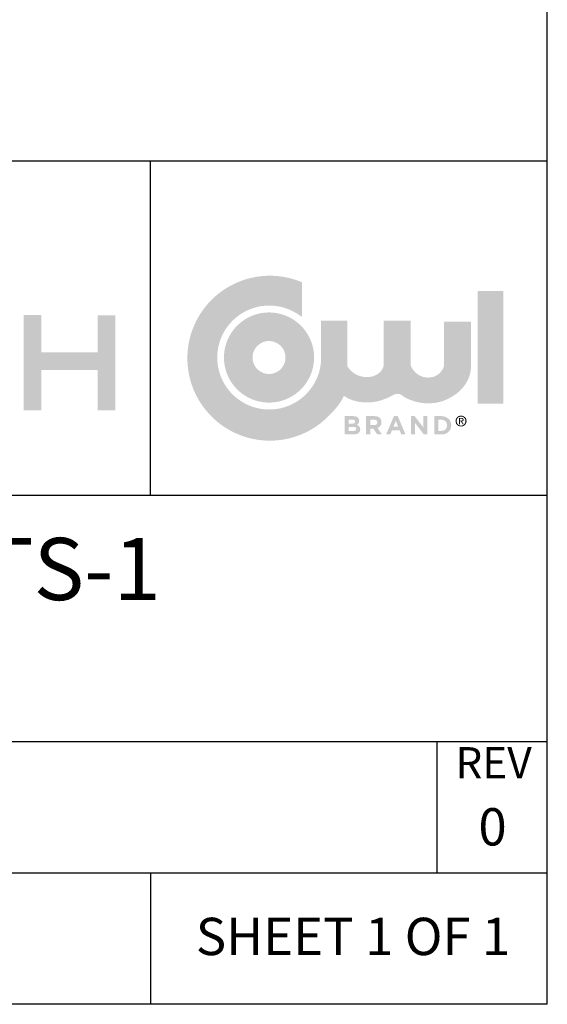
# Model space of a CAD drawing. Units: inches. Extents: x 8 to 168, y 8 to 126.
# Drawn here: x 154 to 168, y 8 to 34 of the extents above; entities that cross this region are included whole.
import ezdxf

# ---------------------------------------------------------------- set-up
doc = ezdxf.new("R2010")
doc.units = ezdxf.units.IN
doc.header["$LTSCALE"] = 16
doc.header["$MEASUREMENT"] = 0
for name, color, linetype in [('FORMAT', 7, 'Continuous'), ('LOGO_BLACK', 7, 'Continuous'), ('LOGO_BLUE', 154, 'Continuous')]:
    doc.layers.add(name, color=color, linetype=linetype)
doc.styles.add('SLDTEXTSTYLE0', font='TXT', dxfattribs={"width": 0.75})
doc.styles.add('SLDTEXTSTYLE2', font='TXT', dxfattribs={"width": 0.6875})

msp = doc.modelspace()

# ---------------------------------------------------------------- hatches: boundary and pattern name
at = {"layer": 'LOGO_BLACK'}
h = msp.add_hatch(color=256, dxfattribs=at)
edge = h.paths.add_edge_path(flags=0)
edge.add_spline(control_points=[(162.9847183, 23.4048644), (162.9847183, 23.3150398), (162.9117187, 23.2701733), (162.800863, 23.2701733)], knot_values=[0, 0, 0, 0, 1, 1, 1, 1], weights=[1, 1, 1, 1], degree=3, periodic=0)
edge.add_line((162.800863, 23.2701733), (162.5671728, 23.2701733))
edge.add_line((162.5671728, 23.2701733), (162.5671728, 23.7613889))
edge.add_line((162.5671728, 23.7613889), (162.7951937, 23.7613889))
edge.add_spline(control_points=[(162.7951937, 23.7613889), (162.8955948, 23.7613889), (162.9573778, 23.7115237), (162.9573778, 23.6343483)], knot_values=[0, 0, 0, 0, 1, 1, 1, 1], weights=[1, 1, 1, 1], degree=3, periodic=0)
edge.add_line((162.9573778, 23.6343483), (162.9573778, 23.6329767))
edge.add_spline(control_points=[(162.9573778, 23.6329767), (162.9573778, 23.5775336), (162.9278732, 23.5466269), (162.8927906, 23.5269977)], knot_values=[0, 0, 0, 0, 1, 1, 1, 1], weights=[1, 1, 1, 1], degree=3, periodic=0)
edge.add_spline(control_points=[(162.8927906, 23.5269977), (162.9496054, 23.5052655), (162.9847183, 23.4722556), (162.9847183, 23.4062664)], knot_values=[0, 0, 0, 0, 1, 1, 1, 1], weights=[1, 1, 1, 1], degree=3, periodic=0)
edge.add_line((162.9847183, 23.4062664), (162.9847183, 23.4048644))
edge = h.paths.add_edge_path(flags=0)
edge.add_line((162.6724508, 23.3648746), (162.800863, 23.3648746))
edge.add_spline(control_points=[(162.800863, 23.3648746), (162.8485947, 23.3648746), (162.8773373, 23.38173), (162.8773373, 23.4182146)], knot_values=[0, 0, 0, 0, 1, 1, 1, 1], weights=[1, 1, 1, 1], degree=3, periodic=0)
edge.add_line((162.8773373, 23.4182146), (162.8773373, 23.4196167))
edge.add_spline(control_points=[(162.8773373, 23.4196167), (162.8773373, 23.4526265), (162.8528009, 23.4729567), (162.7972969, 23.4729567)], knot_values=[0, 0, 0, 0, 1, 1, 1, 1], weights=[1, 1, 1, 1], degree=3, periodic=0)
edge.add_line((162.7972969, 23.4729567), (162.6724508, 23.4729567))
edge.add_line((162.6724508, 23.4729567), (162.6724508, 23.3648746))
edge = h.paths.add_edge_path(flags=0)
edge.add_line((162.6724508, 23.5627812), (162.7720594, 23.5627812))
edge.add_spline(control_points=[(162.7720594, 23.5627812), (162.8197911, 23.5627812), (162.8499967, 23.5782347), (162.8499967, 23.6147192)], knot_values=[0, 0, 0, 0, 1, 1, 1, 1], weights=[1, 1, 1, 1], degree=3, periodic=0)
edge.add_line((162.8499967, 23.6147192), (162.8499967, 23.6161212))
edge.add_spline(control_points=[(162.8499967, 23.6161212), (162.8499967, 23.6484301), (162.8247898, 23.6666571), (162.7790393, 23.6666571)], knot_values=[0, 0, 0, 0, 1, 1, 1, 1], weights=[1, 1, 1, 1], degree=3, periodic=0)
edge.add_line((162.7790393, 23.6666571), (162.6724508, 23.6666571))
edge.add_line((162.6724508, 23.6666571), (162.6724508, 23.5627812))
h = msp.add_hatch(color=256, dxfattribs=at)
edge = h.paths.add_edge_path(flags=0)
edge.add_spline(control_points=[(163.5540147, 23.5978576), (163.5540147, 23.5185792), (163.5111597, 23.4687443), (163.4487367, 23.4455795)], knot_values=[0, 0, 0, 0, 1, 1, 1, 1], weights=[1, 1, 1, 1], degree=3, periodic=0)
edge.add_line((163.4487367, 23.4455795), (163.5687669, 23.2701367))
edge.add_line((163.5687669, 23.2701367), (163.4424578, 23.2701367))
edge.add_line((163.4424578, 23.2701367), (163.33718, 23.4273525))
edge.add_line((163.33718, 23.4273525), (163.2522627, 23.4273525))
edge.add_line((163.2522627, 23.4273525), (163.2522627, 23.2701367))
edge.add_line((163.2522627, 23.2701367), (163.1441806, 23.2701367))
edge.add_line((163.1441806, 23.2701367), (163.1441806, 23.7613524))
edge.add_line((163.1441806, 23.7613524), (163.3687877, 23.7613524))
edge.add_spline(control_points=[(163.3687877, 23.7613524), (163.4845507, 23.7613524), (163.5540147, 23.7003314), (163.5540147, 23.5992292)], knot_values=[0, 0, 0, 0, 1, 1, 1, 1], weights=[1, 1, 1, 1], degree=3, periodic=0)
edge.add_line((163.5540147, 23.5992292), (163.5540147, 23.5978576))
edge = h.paths.add_edge_path(flags=0)
edge.add_line((163.2522627, 23.522755), (163.3617163, 23.522755))
edge.add_spline(control_points=[(163.3617163, 23.522755), (163.4143553, 23.522755), (163.444561, 23.5508575), (163.444561, 23.5922493)], knot_values=[0, 0, 0, 0, 1, 1, 1, 1], weights=[1, 1, 1, 1], degree=3, periodic=0)
edge.add_line((163.444561, 23.5922493), (163.444561, 23.5936514))
edge.add_spline(control_points=[(163.444561, 23.5936514), (163.444561, 23.6400115), (163.4122521, 23.6638469), (163.3596132, 23.6638469)], knot_values=[0, 0, 0, 0, 1, 1, 1, 1], weights=[1, 1, 1, 1], degree=3, periodic=0)
edge.add_line((163.3596132, 23.6638469), (163.2522627, 23.6638469))
edge.add_line((163.2522627, 23.6638469), (163.2522627, 23.522755))
h = msp.add_hatch(color=256, dxfattribs=at)
h.paths.add_polyline_path([(164.2005442, 23.2701488), (164.0874939, 23.2701488), (164.0426273, 23.3803341), (163.8348757, 23.3803341), (163.7899177, 23.2701488), (163.6797325, 23.2701488), (163.8903188, 23.7648698), (163.9899884, 23.7648698)], flags=0)
h.paths.add_polyline_path([(163.8735243, 23.4757365), (164.0040396, 23.4757365), (163.9387514, 23.6350554)], flags=0)
msp.add_hatch(color=256, dxfattribs=at).paths.add_polyline_path([(164.7831511, 23.2701336), (164.6912235, 23.2701336), (164.453327, 23.5824012), (164.453327, 23.2701336), (164.3465861, 23.2701336), (164.3465861, 23.7613493), (164.4462861, 23.7613493), (164.6764711, 23.4588658), (164.6764711, 23.7613493), (164.7831511, 23.7613493)], flags=0)
h = msp.add_hatch(color=256, dxfattribs=at)
edge = h.paths.add_edge_path(flags=0)
edge.add_spline(control_points=[(165.4239961, 23.5157567), (165.4239961, 23.377469), (165.3173161, 23.2701184), (165.1629655, 23.2701184)], knot_values=[0, 0, 0, 0, 1, 1, 1, 1], weights=[1, 1, 1, 1], degree=3, periodic=0)
edge.add_line((165.1629655, 23.2701184), (164.9713681, 23.2701184))
edge.add_line((164.9713681, 23.2701184), (164.9713681, 23.761395))
edge.add_line((164.9713681, 23.761395), (165.1629655, 23.761395))
edge.add_spline(control_points=[(165.1629655, 23.761395), (165.3173161, 23.761395), (165.4239961, 23.6554161), (165.4239961, 23.5171588)], knot_values=[0, 0, 0, 0, 1, 1, 1, 1], weights=[1, 1, 1, 1], degree=3, periodic=0)
edge.add_line((165.4239961, 23.5171588), (165.4239961, 23.5157567))
edge = h.paths.add_edge_path(flags=0)
edge.add_line((165.0794502, 23.3676848), (165.1629655, 23.3676848))
edge.add_spline(control_points=[(165.1629655, 23.3676848), (165.2514184, 23.3676848), (165.3110373, 23.4273342), (165.3110373, 23.5143546)], knot_values=[0, 0, 0, 0, 1, 1, 1, 1], weights=[1, 1, 1, 1], degree=3, periodic=0)
edge.add_line((165.3110373, 23.5143546), (165.3110373, 23.5157567))
edge.add_spline(control_points=[(165.3110373, 23.5157567), (165.3110373, 23.6027771), (165.2514184, 23.663798), (165.1629655, 23.663798)], knot_values=[0, 0, 0, 0, 1, 1, 1, 1], weights=[1, 1, 1, 1], degree=3, periodic=0)
edge.add_line((165.1629655, 23.663798), (165.0794502, 23.663798))
edge.add_line((165.0794502, 23.663798), (165.0794502, 23.3676848))
h = msp.add_hatch(color=256, dxfattribs=at)
edge = h.paths.add_edge_path(flags=0)
edge.add_spline(control_points=[(165.688084, 23.7742179), (165.7671187, 23.7742179), (165.8346014, 23.7129532), (165.8346014, 23.6297123)], knot_values=[0, 0, 0, 0, 1, 1, 1, 1], weights=[1, 1, 1, 1], degree=3, periodic=0)
edge.add_spline(control_points=[(165.8346014, 23.6297123), (165.8346014, 23.5457094), (165.7671187, 23.4843837), (165.688084, 23.4843837)], knot_values=[0, 0, 0, 0, 1, 1, 1, 1], weights=[1, 1, 1, 1], degree=3, periodic=0)
edge.add_spline(control_points=[(165.688084, 23.4843837), (165.6083483, 23.4843837), (165.5408961, 23.5457094), (165.5408961, 23.6297123)], knot_values=[0, 0, 0, 0, 1, 1, 1, 1], weights=[1, 1, 1, 1], degree=3, periodic=0)
edge.add_spline(control_points=[(165.5408961, 23.6297123), (165.5408961, 23.7129532), (165.6083483, 23.7742179), (165.688084, 23.7742179)], knot_values=[0, 0, 0, 0, 1, 1, 1, 1], weights=[1, 1, 1, 1], degree=3, periodic=0)
edge = h.paths.add_edge_path(flags=0)
edge.add_spline(control_points=[(165.688084, 23.5085238), (165.753616, 23.5085238), (165.8054016, 23.5599436), (165.8054016, 23.6297123)], knot_values=[0, 0, 0, 0, 1, 1, 1, 1], weights=[1, 1, 1, 1], degree=3, periodic=0)
edge.add_spline(control_points=[(165.8054016, 23.6297123), (165.8054016, 23.6982923), (165.753616, 23.7500778), (165.688084, 23.7500778)], knot_values=[0, 0, 0, 0, 1, 1, 1, 1], weights=[1, 1, 1, 1], degree=3, periodic=0)
edge.add_spline(control_points=[(165.688084, 23.7500778), (165.62179, 23.7500778), (165.5700045, 23.6982923), (165.5700045, 23.6297123)], knot_values=[0, 0, 0, 0, 1, 1, 1, 1], weights=[1, 1, 1, 1], degree=3, periodic=0)
edge.add_spline(control_points=[(165.5700045, 23.6297123), (165.5700045, 23.5599436), (165.62179, 23.5085238), (165.688084, 23.5085238)], knot_values=[0, 0, 0, 0, 1, 1, 1, 1], weights=[1, 1, 1, 1], degree=3, periodic=0)
h = msp.add_hatch(color=256, dxfattribs=at)
edge = h.paths.add_edge_path(flags=0)
edge.add_spline(control_points=[(165.7547743, 23.6653739), (165.7547743, 23.6353816), (165.7361509, 23.6224276), (165.7115231, 23.6192576)], knot_values=[0, 0, 0, 0, 1, 1, 1, 1], weights=[1, 1, 1, 1], degree=3, periodic=0)
edge.add_line((165.7115231, 23.6192576), (165.7591329, 23.5457094))
edge.add_line((165.7591329, 23.5457094), (165.7306341, 23.5457094))
edge.add_line((165.7306341, 23.5457094), (165.6865295, 23.6182213))
edge.add_line((165.6865295, 23.6182213), (165.6575126, 23.6182213))
edge.add_line((165.6575126, 23.6182213), (165.6575126, 23.5457094))
edge.add_line((165.6575126, 23.5457094), (165.6321837, 23.5457094))
edge.add_line((165.6321837, 23.5457094), (165.6321837, 23.7129532))
edge.add_line((165.6321837, 23.7129532), (165.695704, 23.7129532))
edge.add_spline(control_points=[(165.695704, 23.7129532), (165.7352976, 23.7129532), (165.7547743, 23.6982923), (165.7547743, 23.6653739)], knot_values=[0, 0, 0, 0, 1, 1, 1, 1], weights=[1, 1, 1, 1], degree=3, periodic=0)
edge = h.paths.add_edge_path(flags=0)
edge.add_spline(control_points=[(165.6877792, 23.6395878), (165.7093591, 23.6395878), (165.7283177, 23.6411423), (165.7283177, 23.6668369)], knot_values=[0, 0, 0, 0, 1, 1, 1, 1], weights=[1, 1, 1, 1], degree=3, periodic=0)
edge.add_spline(control_points=[(165.7283177, 23.6668369), (165.7283177, 23.6875633), (165.7096029, 23.6914648), (165.691894, 23.6914648)], knot_values=[0, 0, 0, 0, 1, 1, 1, 1], weights=[1, 1, 1, 1], degree=3, periodic=0)
edge.add_line((165.691894, 23.6914648), (165.6575126, 23.6914648))
edge.add_line((165.6575126, 23.6914648), (165.6575126, 23.6395878))
edge.add_line((165.6575126, 23.6395878), (165.6877792, 23.6395878))
at = {"layer": 'LOGO_BLUE'}
h = msp.add_hatch(color=256, dxfattribs=at)
edge = h.paths.add_edge_path(flags=0)
edge.add_spline(control_points=[(163.6307206, 24.21783), (163.7265193, 24.2418178), (163.8078094, 24.3030825), (163.8890995, 24.3362143)], knot_values=[0, 0, 0, 0, 1, 1, 1, 1], weights=[1, 1, 1, 1], degree=3, periodic=0)
edge.add_spline(control_points=[(163.8890995, 24.3362143), (163.9704507, 24.3692851), (164.0518933, 24.3741009), (164.1483319, 24.284825)], knot_values=[0, 0, 0, 0, 1, 1, 1, 1], weights=[1, 1, 1, 1], degree=3, periodic=0)
edge.add_spline(control_points=[(164.1483319, 24.284825), (164.3351134, 24.1746703), (164.5508814, 24.1123996), (164.7677161, 24.1052369)], knot_values=[0, 0, 0, 0, 1, 1, 1, 1], weights=[1, 1, 1, 1], degree=3, periodic=0)
edge.add_spline(control_points=[(164.7677161, 24.1052369), (164.9844898, 24.0979522), (165.2025742, 24.1460191), (165.3943239, 24.2561738)], knot_values=[0, 0, 0, 0, 1, 1, 1, 1], weights=[1, 1, 1, 1], degree=3, periodic=0)
edge.add_spline(control_points=[(165.3943239, 24.2561738), (165.7680087, 24.452526), (165.9577466, 24.7821062), (165.9559788, 25.1208914)], knot_values=[0, 0, 0, 0, 1, 1, 1, 1], weights=[1, 1, 1, 1], degree=3, periodic=0)
edge.add_spline(control_points=[(165.9559788, 25.1208914), (165.9539367, 25.4807688), (165.9548815, 26.2975108)], knot_values=[0, 0, 0, 1, 1, 1], weights=[1, 1, 1], degree=2, periodic=0)
edge.add_line((165.9548815, 26.2975108), (165.5859516, 26.2975108))
edge.add_line((165.5859516, 26.2975108), (165.2312864, 26.2975108))
edge.add_line((165.2312864, 26.2975108), (165.2312864, 25.7032728))
edge.add_line((165.2312864, 25.7032728), (165.2312864, 25.1090957))
edge.add_spline(control_points=[(165.2312864, 25.1090957), (165.2124193, 25.0317679), (165.1499352, 24.9541354)], knot_values=[0, 0, 0, 1, 1, 1], weights=[1, 1, 1], degree=2, periodic=0)
edge.add_spline(control_points=[(165.1499352, 24.9541354), (165.0876646, 24.8764113), (164.9816247, 24.7981692), (164.8073096, 24.7963709)], knot_values=[0, 0, 0, 0, 1, 1, 1, 1], weights=[1, 1, 1, 1], degree=3, periodic=0)
edge.add_spline(control_points=[(164.8073096, 24.7963709), (164.6328725, 24.7946031), (164.5160122, 24.8751921), (164.4427993, 24.9562384)], knot_values=[0, 0, 0, 0, 1, 1, 1, 1], weights=[1, 1, 1, 1], degree=3, periodic=0)
edge.add_spline(control_points=[(164.4427993, 24.9562384), (164.3696778, 25.0372238), (164.3399293, 25.1186664)], knot_values=[0, 0, 0, 1, 1, 1], weights=[1, 1, 1], degree=2, periodic=0)
edge.add_line((164.3399293, 25.1186664), (164.3399293, 25.7177203))
edge.add_line((164.3399293, 25.7177203), (164.3399293, 26.3166218))
edge.add_line((164.3399293, 26.3166218), (163.9756627, 26.3166218))
edge.add_line((163.9756627, 26.3166218), (163.6114573, 26.3166218))
edge.add_line((163.6114573, 26.3166218), (163.6114573, 25.7080887))
edge.add_line((163.6114573, 25.7080887), (163.6114573, 25.099464))
edge.add_spline(control_points=[(163.6114573, 25.099464), (163.5924377, 25.0276531), (163.5273019, 24.9552936)], knot_values=[0, 0, 0, 1, 1, 1], weights=[1, 1, 1], degree=2, periodic=0)
edge.add_spline(control_points=[(163.5273019, 24.9552936), (163.4621662, 24.8830255), (163.3510666, 24.8102088), (163.1671198, 24.8084105)], knot_values=[0, 0, 0, 0, 1, 1, 1, 1], weights=[1, 1, 1, 1], degree=3, periodic=0)
edge.add_spline(control_points=[(163.1671198, 24.8084105), (162.9832035, 24.8066426), (162.8510727, 24.8805261), (162.7651191, 24.9549888)], knot_values=[0, 0, 0, 0, 1, 1, 1, 1], weights=[1, 1, 1, 1], degree=3, periodic=0)
edge.add_spline(control_points=[(162.7651191, 24.9549888), (162.6846214, 25.0243917), (162.6448755, 25.0935814), (162.6399072, 25.1026644)], knot_values=[0, 0, 0, 0, 1, 1, 1, 1], weights=[1, 1, 1, 1], degree=3, periodic=0)
edge.add_line((162.6399072, 25.1026644), (162.6399072, 25.1053771))
edge.add_line((162.6399072, 25.1053771), (162.6406693, 26.3193345))
edge.add_line((162.6406693, 26.3193345), (162.293624, 26.3193345))
edge.add_line((162.293624, 26.3193345), (161.9371299, 26.3193345))
edge.add_spline(control_points=[(161.9371299, 26.3193345), (161.9374347, 26.0830841), (161.9377395, 25.8414691)], knot_values=[0, 0, 0, 1, 1, 1], weights=[1, 1, 1], degree=2, periodic=0)
edge.add_spline(control_points=[(161.9377395, 25.8414691), (161.9378919, 25.6000066), (161.9381967, 25.3531186), (161.9381967, 25.3321483)], knot_values=[0, 0, 0, 0, 1, 1, 1, 1], weights=[1, 1, 1, 1], degree=3, periodic=0)
edge.add_spline(control_points=[(161.9381967, 25.3321483), (161.9381967, 25.2358924), (161.9285041, 25.1422579), (161.9098808, 25.0514885)], knot_values=[0, 0, 0, 0, 1, 1, 1, 1], weights=[1, 1, 1, 1], degree=3, periodic=0)
edge.add_spline(control_points=[(161.9098808, 25.0514885), (161.8913794, 24.9610543), (161.8640694, 24.8735462), (161.8288954, 24.7903358)], knot_values=[0, 0, 0, 0, 1, 1, 1, 1], weights=[1, 1, 1, 1], degree=3, periodic=0)
edge.add_spline(control_points=[(161.8288954, 24.7903358), (161.7934167, 24.707095), (161.7506228, 24.6279079), (161.7003917, 24.5539025)], knot_values=[0, 0, 0, 0, 1, 1, 1, 1], weights=[1, 1, 1, 1], degree=3, periodic=0)
edge.add_spline(control_points=[(161.7003917, 24.5539025), (161.6504655, 24.4797751), (161.5934984, 24.4108294), (161.5305267, 24.3479491)], knot_values=[0, 0, 0, 0, 1, 1, 1, 1], weights=[1, 1, 1, 1], degree=3, periodic=0)
edge.add_spline(control_points=[(161.5305267, 24.3479491), (161.467555, 24.284825), (161.3985482, 24.2279798), (161.3245428, 24.1779012)], knot_values=[0, 0, 0, 0, 1, 1, 1, 1], weights=[1, 1, 1, 1], degree=3, periodic=0)
edge.add_spline(control_points=[(161.3245428, 24.1779012), (161.2504154, 24.127914), (161.1713809, 24.0846629), (161.088079, 24.049428)], knot_values=[0, 0, 0, 0, 1, 1, 1, 1], weights=[1, 1, 1, 1], degree=3, periodic=0)
edge.add_spline(control_points=[(161.088079, 24.049428), (161.0047771, 24.0143455), (160.917513, 23.9870964), (160.8268045, 23.9684426)], knot_values=[0, 0, 0, 0, 1, 1, 1, 1], weights=[1, 1, 1, 1], degree=3, periodic=0)
edge.add_spline(control_points=[(160.8268045, 23.9684426), (160.7361264, 23.9498803), (160.6424309, 23.9400353), (160.546297, 23.9400353)], knot_values=[0, 0, 0, 0, 1, 1, 1, 1], weights=[1, 1, 1, 1], degree=3, periodic=0)
edge.add_spline(control_points=[(160.546297, 23.9400353), (160.4501936, 23.9400353), (160.3564066, 23.9498803), (160.2658201, 23.9684426)], knot_values=[0, 0, 0, 0, 1, 1, 1, 1], weights=[1, 1, 1, 1], degree=3, periodic=0)
edge.add_spline(control_points=[(160.2658201, 23.9684426), (160.175203, 23.9870964), (160.087695, 24.0143455), (160.0045455, 24.049428)], knot_values=[0, 0, 0, 0, 1, 1, 1, 1], weights=[1, 1, 1, 1], degree=3, periodic=0)
edge.add_spline(control_points=[(160.0045455, 24.049428), (159.9212436, 24.0846629), (159.8419652, 24.127914), (159.7681426, 24.1779012)], knot_values=[0, 0, 0, 0, 1, 1, 1, 1], weights=[1, 1, 1, 1], degree=3, periodic=0)
edge.add_spline(control_points=[(159.7681426, 24.1779012), (159.6940153, 24.2279798), (159.624978, 24.284825), (159.5620063, 24.3479491)], knot_values=[0, 0, 0, 0, 1, 1, 1, 1], weights=[1, 1, 1, 1], degree=3, periodic=0)
edge.add_spline(control_points=[(159.5620063, 24.3479491), (159.4989127, 24.4108294), (159.4420676, 24.4797751), (159.3920804, 24.5539025)], knot_values=[0, 0, 0, 0, 1, 1, 1, 1], weights=[1, 1, 1, 1], degree=3, periodic=0)
edge.add_spline(control_points=[(159.3920804, 24.5539025), (159.3420017, 24.6279079), (159.2989945, 24.707095), (159.2637291, 24.7903358)], knot_values=[0, 0, 0, 0, 1, 1, 1, 1], weights=[1, 1, 1, 1], degree=3, periodic=0)
edge.add_spline(control_points=[(159.2637291, 24.7903358), (159.2284942, 24.8735462), (159.2010012, 24.9610543), (159.1825304, 25.0514885)], knot_values=[0, 0, 0, 0, 1, 1, 1, 1], weights=[1, 1, 1, 1], degree=3, periodic=0)
edge.add_spline(control_points=[(159.1825304, 25.0514885), (159.163968, 25.1422579), (159.1542754, 25.2358924), (159.1542754, 25.3321483)], knot_values=[0, 0, 0, 0, 1, 1, 1, 1], weights=[1, 1, 1, 1], degree=3, periodic=0)
edge.add_spline(control_points=[(159.1542754, 25.3321483), (159.1542754, 25.4281298), (159.163968, 25.5220692), (159.1825304, 25.6125034)], knot_values=[0, 0, 0, 0, 1, 1, 1, 1], weights=[1, 1, 1, 1], degree=3, periodic=0)
edge.add_spline(control_points=[(159.1825304, 25.6125034), (159.2010012, 25.7031813), (159.2284942, 25.790598), (159.2637291, 25.8739303)], knot_values=[0, 0, 0, 0, 1, 1, 1, 1], weights=[1, 1, 1, 1], degree=3, periodic=0)
edge.add_spline(control_points=[(159.2637291, 25.8739303), (159.2989945, 25.9571407), (159.3420017, 26.0362668), (159.3920804, 26.1102418)], knot_values=[0, 0, 0, 0, 1, 1, 1, 1], weights=[1, 1, 1, 1], degree=3, periodic=0)
edge.add_spline(control_points=[(159.3920804, 26.1102418), (159.4420676, 26.1843082), (159.4989127, 26.2534063), (159.5620063, 26.316378)], knot_values=[0, 0, 0, 0, 1, 1, 1, 1], weights=[1, 1, 1, 1], degree=3, periodic=0)
edge.add_spline(control_points=[(159.5620063, 26.316378), (159.624978, 26.3792582), (159.6940153, 26.4362558), (159.7681426, 26.4861821)], knot_values=[0, 0, 0, 0, 1, 1, 1, 1], weights=[1, 1, 1, 1], degree=3, periodic=0)
edge.add_spline(control_points=[(159.7681426, 26.4861821), (159.8419652, 26.5363216), (159.9212436, 26.5794204), (160.0045455, 26.6146553)], knot_values=[0, 0, 0, 0, 1, 1, 1, 1], weights=[1, 1, 1, 1], degree=3, periodic=0)
edge.add_spline(control_points=[(160.0045455, 26.6146553), (160.087695, 26.6499206), (160.175203, 26.6771697), (160.2658201, 26.6957016)], knot_values=[0, 0, 0, 0, 1, 1, 1, 1], weights=[1, 1, 1, 1], degree=3, periodic=0)
edge.add_spline(control_points=[(160.2658201, 26.6957016), (160.3564066, 26.7143553), (160.4501936, 26.7238956), (160.546297, 26.7238956)], knot_values=[0, 0, 0, 0, 1, 1, 1, 1], weights=[1, 1, 1, 1], degree=3, periodic=0)
edge.add_spline(control_points=[(160.546297, 26.7238956), (160.6424309, 26.7238956), (160.7361264, 26.7143553), (160.8268045, 26.6957016)], knot_values=[0, 0, 0, 0, 1, 1, 1, 1], weights=[1, 1, 1, 1], degree=3, periodic=0)
edge.add_spline(control_points=[(160.8268045, 26.6957016), (160.917513, 26.6771697), (161.0047771, 26.6499206), (161.088079, 26.6146553)], knot_values=[0, 0, 0, 0, 1, 1, 1, 1], weights=[1, 1, 1, 1], degree=3, periodic=0)
edge.add_spline(control_points=[(161.088079, 26.6146553), (161.1473931, 26.5895702), (161.2057623, 26.5603094), (161.2615102, 26.5275434)], knot_values=[0, 0, 0, 0, 1, 1, 1, 1], weights=[1, 1, 1, 1], degree=3, periodic=0)
edge.add_spline(control_points=[(161.2615102, 26.5275434), (161.3174105, 26.4948688), (161.3710553, 26.4585367), (161.4206768, 26.418547)], knot_values=[0, 0, 0, 0, 1, 1, 1, 1], weights=[1, 1, 1, 1], degree=3, periodic=0)
edge.add_line((161.4206768, 26.418547), (161.421835, 26.8843118))
edge.add_line((161.421835, 26.8843118), (161.4231456, 27.3500463))
edge.add_spline(control_points=[(161.4231456, 27.3500463), (161.2910148, 27.406038), (161.1521175, 27.4492586), (161.0083433, 27.4787633)], knot_values=[0, 0, 0, 0, 1, 1, 1, 1], weights=[1, 1, 1, 1], degree=3, periodic=0)
edge.add_spline(control_points=[(161.0083433, 27.4787633), (160.8645387, 27.5082679), (160.7155524, 27.5237212), (160.5630915, 27.5237212)], knot_values=[0, 0, 0, 0, 1, 1, 1, 1], weights=[1, 1, 1, 1], degree=3, periodic=0)
edge.add_spline(control_points=[(160.5630915, 27.5237212), (160.4103562, 27.5237212), (160.2617053, 27.5082679), (160.1177482, 27.4787633)], knot_values=[0, 0, 0, 0, 1, 1, 1, 1], weights=[1, 1, 1, 1], degree=3, periodic=0)
edge.add_spline(control_points=[(160.1177482, 27.4787633), (159.9739741, 27.4492586), (159.8353815, 27.406038), (159.7030068, 27.3500463)], knot_values=[0, 0, 0, 0, 1, 1, 1, 1], weights=[1, 1, 1, 1], degree=3, periodic=0)
edge.add_spline(control_points=[(159.7030068, 27.3500463), (159.5707846, 27.294085), (159.4452375, 27.2256573), (159.3277981, 27.1463179)], knot_values=[0, 0, 0, 0, 1, 1, 1, 1], weights=[1, 1, 1, 1], degree=3, periodic=0)
edge.add_spline(control_points=[(159.3277981, 27.1463179), (159.2102367, 27.066887), (159.1006916, 26.9764528), (159.0007781, 26.8764479)], knot_values=[0, 0, 0, 0, 1, 1, 1, 1], weights=[1, 1, 1, 1], degree=3, periodic=0)
edge.add_spline(control_points=[(159.0007781, 26.8764479), (158.9007732, 26.7765346), (158.8104915, 26.6669895), (158.7309082, 26.5495195)], knot_values=[0, 0, 0, 0, 1, 1, 1, 1], weights=[1, 1, 1, 1], degree=3, periodic=0)
edge.add_spline(control_points=[(158.7309082, 26.5495195), (158.6515688, 26.4320495), (158.5831717, 26.3064415), (158.5272713, 26.1743107)], knot_values=[0, 0, 0, 0, 1, 1, 1, 1], weights=[1, 1, 1, 1], degree=3, periodic=0)
edge.add_spline(control_points=[(158.5272713, 26.1743107), (158.471371, 26.041997), (158.4279675, 25.9033435), (158.3984628, 25.7594779)], knot_values=[0, 0, 0, 0, 1, 1, 1, 1], weights=[1, 1, 1, 1], degree=3, periodic=0)
edge.add_spline(control_points=[(158.3984628, 25.7594779), (158.3690192, 25.6157037), (158.3535963, 25.4667785), (158.3535963, 25.314226)], knot_values=[0, 0, 0, 0, 1, 1, 1, 1], weights=[1, 1, 1, 1], degree=3, periodic=0)
edge.add_spline(control_points=[(158.3535963, 25.314226), (158.3535963, 25.1617346), (158.3690192, 25.0128399), (158.3984628, 24.8688828)], knot_values=[0, 0, 0, 0, 1, 1, 1, 1], weights=[1, 1, 1, 1], degree=3, periodic=0)
edge.add_spline(control_points=[(158.3984628, 24.8688828), (158.4279675, 24.7252001), (158.471371, 24.5863637), (158.5272713, 24.4541414)], knot_values=[0, 0, 0, 0, 1, 1, 1, 1], weights=[1, 1, 1, 1], degree=3, periodic=0)
edge.add_spline(control_points=[(158.5272713, 24.4541414), (158.5831717, 24.322163), (158.6515688, 24.1964635), (158.7309082, 24.0789326)], knot_values=[0, 0, 0, 0, 1, 1, 1, 1], weights=[1, 1, 1, 1], degree=3, periodic=0)
edge.add_spline(control_points=[(158.7309082, 24.0789326), (158.8104915, 23.9614627), (158.9007732, 23.8519176), (159.0007781, 23.7520041)], knot_values=[0, 0, 0, 0, 1, 1, 1, 1], weights=[1, 1, 1, 1], degree=3, periodic=0)
edge.add_spline(control_points=[(159.0007781, 23.7520041), (159.1006916, 23.6519993), (159.2102367, 23.5615347), (159.3277981, 23.4821343)], knot_values=[0, 0, 0, 0, 1, 1, 1, 1], weights=[1, 1, 1, 1], degree=3, periodic=0)
edge.add_spline(control_points=[(159.3277981, 23.4821343), (159.4452375, 23.4027643), (159.5707846, 23.3343672), (159.7030068, 23.2784059)], knot_values=[0, 0, 0, 0, 1, 1, 1, 1], weights=[1, 1, 1, 1], degree=3, periodic=0)
edge.add_spline(control_points=[(159.7030068, 23.2784059), (159.8353815, 23.2225665), (159.9739741, 23.1791021), (160.1177482, 23.1496888)], knot_values=[0, 0, 0, 0, 1, 1, 1, 1], weights=[1, 1, 1, 1], degree=3, periodic=0)
edge.add_spline(control_points=[(160.1177482, 23.1496888), (160.2617053, 23.1201842), (160.4103562, 23.1047919), (160.5630915, 23.1047919)], knot_values=[0, 0, 0, 0, 1, 1, 1, 1], weights=[1, 1, 1, 1], degree=3, periodic=0)
edge.add_spline(control_points=[(160.5630915, 23.1047919), (160.7155524, 23.1047919), (160.8645387, 23.1201842), (161.0083433, 23.1496888)], knot_values=[0, 0, 0, 0, 1, 1, 1, 1], weights=[1, 1, 1, 1], degree=3, periodic=0)
edge.add_spline(control_points=[(161.0083433, 23.1496888), (161.1521175, 23.1791021), (161.2910148, 23.2225665), (161.4231456, 23.2784059)], knot_values=[0, 0, 0, 0, 1, 1, 1, 1], weights=[1, 1, 1, 1], degree=3, periodic=0)
edge.add_spline(control_points=[(161.4231456, 23.2784059), (161.5552155, 23.3343672), (161.680915, 23.4027643), (161.7984459, 23.4821343)], knot_values=[0, 0, 0, 0, 1, 1, 1, 1], weights=[1, 1, 1, 1], degree=3, periodic=0)
edge.add_spline(control_points=[(161.7984459, 23.4821343), (161.9159159, 23.5615347), (162.0253085, 23.6519993), (162.1254658, 23.7520041)], knot_values=[0, 0, 0, 0, 1, 1, 1, 1], weights=[1, 1, 1, 1], degree=3, periodic=0)
edge.add_spline(control_points=[(162.1254658, 23.7520041), (162.2253792, 23.8519176), (162.3273349, 23.9575917), (162.4125874, 24.0733243)], knot_values=[0, 0, 0, 0, 1, 1, 1, 1], weights=[1, 1, 1, 1], degree=3, periodic=0)
edge.add_spline(control_points=[(162.4125874, 24.0733243), (162.4668418, 24.1467811), (162.5128666, 24.2249623), (162.5485282, 24.3074107)], knot_values=[0, 0, 0, 0, 1, 1, 1, 1], weights=[1, 1, 1, 1], degree=3, periodic=0)
edge.add_spline(control_points=[(162.5485282, 24.3074107), (162.6880352, 24.2055465), (162.8679891, 24.1485795), (163.0532465, 24.1328213)], knot_values=[0, 0, 0, 0, 1, 1, 1, 1], weights=[1, 1, 1, 1], degree=3, periodic=0)
edge.add_spline(control_points=[(163.0532465, 24.1328213), (163.2550851, 24.1152648), (163.4629282, 24.1460191), (163.6307206, 24.21783)], knot_values=[0, 0, 0, 0, 1, 1, 1, 1], weights=[1, 1, 1, 1], degree=3, periodic=0)
for points in [[(166.132077, 27.1122474), (166.132077, 24.0932034), (166.8222662, 24.0932034), (166.8222662, 27.1122474)], [(156.4219243, 26.4605321), (155.9447448, 26.4605321), (155.9447448, 25.4732944), (154.4383755, 25.4732944), (154.4383755, 26.469703), (153.961879, 26.469703), (153.961879, 23.917656), (154.4383755, 23.917656), (154.4383755, 24.9966027), (155.9447448, 24.9966027), (155.9447448, 23.917656), (156.4219243, 23.917656)]]:
    msp.add_hatch(color=256, dxfattribs=at).paths.add_polyline_path(points, flags=0)
h = msp.add_hatch(color=256, dxfattribs=at)
edge = h.paths.add_edge_path(flags=0)
edge.add_spline(control_points=[(160.5414598, 26.5400921), (161.2073564, 26.5400921), (161.7491994, 25.9982491), (161.7491994, 25.332444)], knot_values=[0, 0, 0, 0, 1, 1, 1, 1], weights=[1, 1, 1, 1], degree=3, periodic=0)
edge.add_spline(control_points=[(161.7491994, 25.332444), (161.7491994, 24.666517), (161.2073564, 24.1248569), (160.5414598, 24.1248569)], knot_values=[0, 0, 0, 0, 1, 1, 1, 1], weights=[1, 1, 1, 1], degree=3, periodic=0)
edge.add_spline(control_points=[(160.5414598, 24.1248569), (159.8756243, 24.1248569), (159.3339642, 24.666517), (159.3339642, 25.332444)], knot_values=[0, 0, 0, 0, 1, 1, 1, 1], weights=[1, 1, 1, 1], degree=3, periodic=0)
edge.add_spline(control_points=[(159.3339642, 25.332444), (159.3339642, 25.9982491), (159.8756243, 26.5400921), (160.5414598, 26.5400921)], knot_values=[0, 0, 0, 0, 1, 1, 1, 1], weights=[1, 1, 1, 1], degree=3, periodic=0)
edge = h.paths.add_edge_path(flags=0)
edge.add_spline(control_points=[(160.5414598, 24.8915203), (160.7845378, 24.8915203), (160.9823531, 25.0891831), (160.9823531, 25.332444)], knot_values=[0, 0, 0, 0, 1, 1, 1, 1], weights=[1, 1, 1, 1], degree=3, periodic=0)
edge.add_spline(control_points=[(160.9823531, 25.332444), (160.9823531, 25.5755219), (160.7845378, 25.7733372), (160.5414598, 25.7733372)], knot_values=[0, 0, 0, 0, 1, 1, 1, 1], weights=[1, 1, 1, 1], degree=3, periodic=0)
edge.add_spline(control_points=[(160.5414598, 25.7733372), (160.2983818, 25.7733372), (160.1006276, 25.5755219), (160.1006276, 25.332444)], knot_values=[0, 0, 0, 0, 1, 1, 1, 1], weights=[1, 1, 1, 1], degree=3, periodic=0)
edge.add_spline(control_points=[(160.1006276, 25.332444), (160.1006276, 25.0891831), (160.2983818, 24.8915203), (160.5414598, 24.8915203)], knot_values=[0, 0, 0, 0, 1, 1, 1, 1], weights=[1, 1, 1, 1], degree=3, periodic=0)

# ---------------------------------------------------------------- linework, layer by layer
at = {"layer": 'FORMAT'}
for p, q in [((167.9999538, 8.000025), (167.9999538, 126.000025)), ((167.9999538, 30.5977663), (124.7999538, 30.5977663)), ((157.3630491, 21.6403788), (157.3630491, 30.5977663)), ((124.7999538, 21.6403788), (167.9999538, 21.6403788)), ((124.7999538, 15.040025), (167.9999538, 15.040025)), ((165.0407508, 15.040025), (165.0407508, 11.520025)), ((124.7999538, 11.520025), (167.9999538, 11.520025)), ((157.3630491, 11.520025), (157.3630491, 8.000025)), ((167.9999538, 8.000025), (7.9999538, 8.000025))]:
    msp.add_line(p, q, dxfattribs=at)

# ---------------------------------------------------------------- texts
for s, insert, char_height, attachment_point, style in [('TSR10PL-10TI10TS-1', (146.6423736, 20.4985175), 1.666666667, 2, 'SLDTEXTSTYLE0'), ('REV', (165.5354789, 14.8914362), 0.83333333, 1, 'SLDTEXTSTYLE0'), ('0', (166.5326433, 13.2564078), 1, 2, 'SLDTEXTSTYLE0'), ('SHEET 1 OF 1', (162.7929382, 10.3188036), 1, 2, 'SLDTEXTSTYLE2')]:
    msp.add_mtext(s, dxfattribs=dict(at, insert=insert, char_height=char_height, attachment_point=attachment_point, style=style))

doc.saveas('drawing.dxf')
